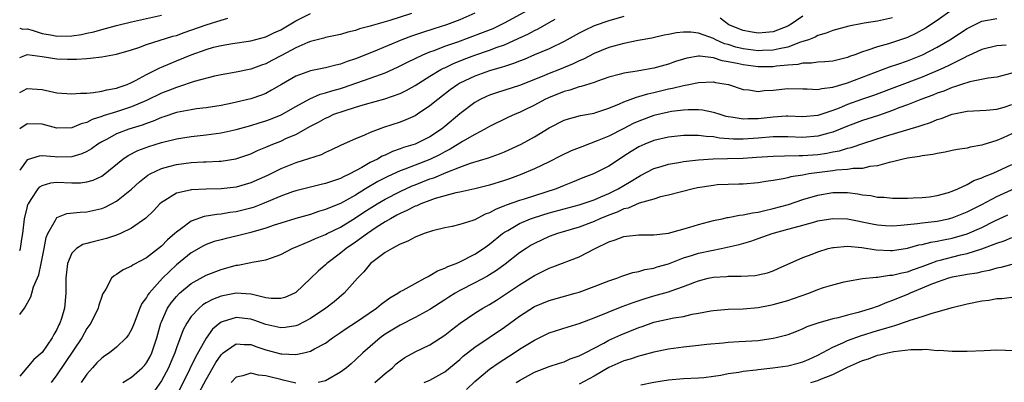
# Model space of a CAD drawing. Units: inches. Extents: x 2595000 to 2598000, y 1512000 to 1515000.
# Drawn here: x 2595000 to 2595132, y 1514691 to 1514740 of the extents above; entities that cross this region are included whole.
import ezdxf

# ---------------------------------------------------------------- set-up
doc = ezdxf.new("R2010")
doc.units = ezdxf.units.IN
doc.header["$MEASUREMENT"] = 0
doc.layers.add('LD25951512_2ft', color=254, linetype='Continuous')

msp = doc.modelspace()

# ---------------------------------------------------------------- linework, layer by layer
at = {"layer": 'LD25951512_2ft'}
for points, elevation in [([(2595000, 1514708.71), (2595000.11, 1514709), (2595000.27, 1514710.27), (2595000.41, 1514711), (2595000.66, 1514713), (2595001, 1514714.47), (2595001.11, 1514714.89), (2595001.17, 1514715), (2595001.56, 1514715.56), (2595002.47, 1514717), (2595002.71, 1514717.29), (2595003, 1514717.45), (2595004.18, 1514717.82), (2595005, 1514717.88), (2595007, 1514717.83), (2595008.17, 1514717.83), (2595009, 1514717.94), (2595009.83, 1514718.17), (2595011, 1514718.72), (2595011.17, 1514718.83), (2595013.84, 1514721), (2595014.53, 1514721.47), (2595015.86, 1514722.14), (2595017.33, 1514722.67), (2595019, 1514723.2), (2595021, 1514723.7), (2595023, 1514724.03), (2595025, 1514724.25), (2595027, 1514724.53), (2595029, 1514724.98), (2595031, 1514725.52), (2595032.12, 1514725.88), (2595033, 1514726.12), (2595033.64, 1514726.36), (2595035.07, 1514726.93), (2595037, 1514728.05), (2595038.9, 1514729.1), (2595040.3, 1514729.7), (2595041, 1514729.87), (2595041.84, 1514730.16), (2595043, 1514730.47), (2595043.4, 1514730.6), (2595047, 1514731.84), (2595048.35, 1514732.35), (2595049, 1514732.57), (2595050.67, 1514733.33), (2595051, 1514733.5), (2595051.98, 1514734.02), (2595054.03, 1514735), (2595055, 1514735.39), (2595055.58, 1514735.58), (2595057, 1514736.13), (2595058.74, 1514736.74), (2595062.03, 1514737.97), (2595063.47, 1514738.53), (2595064.48, 1514739), (2595065, 1514739.26), (2595068.71, 1514741.29)], 8360), ([(2595061, 1514740.59), (2595059, 1514739.69), (2595057.22, 1514739), (2595055.51, 1514738.49), (2595054, 1514738), (2595052.51, 1514737.49), (2595051.25, 1514737), (2595047.4, 1514735.4), (2595045, 1514734.43), (2595043.91, 1514734.09), (2595043, 1514733.73), (2595042.39, 1514733.61), (2595041, 1514733.25), (2595039, 1514732.84), (2595037, 1514732.1), (2595035.08, 1514731), (2595033.78, 1514730.22), (2595033, 1514729.81), (2595032.42, 1514729.58), (2595031, 1514729.09), (2595028.49, 1514728.49), (2595027, 1514728.17), (2595025, 1514727.86), (2595023.72, 1514727.72), (2595023, 1514727.62), (2595021, 1514727.23), (2595019.34, 1514726.66), (2595019, 1514726.56), (2595017.91, 1514726.09), (2595017, 1514725.79), (2595016.44, 1514725.56), (2595014.62, 1514725), (2595013, 1514724.38), (2595011.64, 1514723.64), (2595011, 1514723.32), (2595010.48, 1514723), (2595009.63, 1514722.37), (2595009, 1514722), (2595008.32, 1514721.68), (2595007, 1514721.29), (2595005, 1514721.25), (2595004.7, 1514721.3), (2595003, 1514721.42), (2595002.6, 1514721.4), (2595001, 1514720.88), (2595000, 1514719.53)], 8362), ([(2595000, 1514729.91), (2595001, 1514730.46), (2595003, 1514730.33), (2595005, 1514729.9), (2595007, 1514729.75), (2595008.14, 1514729.86), (2595009, 1514729.86), (2595009.91, 1514729.91), (2595011, 1514730.09), (2595011.7, 1514730.3), (2595013, 1514730.51), (2595013.35, 1514730.65), (2595014.4, 1514731), (2595015, 1514731.26), (2595015.52, 1514731.52), (2595017, 1514732.34), (2595018.35, 1514733), (2595018.78, 1514733.22), (2595019, 1514733.31), (2595020.17, 1514733.83), (2595021, 1514734.16), (2595023, 1514735), (2595025, 1514735.71), (2595025.99, 1514735.99), (2595027, 1514736.25), (2595028.52, 1514736.52), (2595031, 1514736.86), (2595033, 1514737.39), (2595034.08, 1514737.92), (2595035, 1514738.35), (2595037, 1514739.54), (2595039, 1514740.55)], 8366), ([(2595052.54, 1514740.54), (2595049.6, 1514739.6), (2595047.12, 1514738.88), (2595047, 1514738.83), (2595045.55, 1514738.45), (2595045, 1514738.24), (2595043.99, 1514738.01), (2595043, 1514737.7), (2595041, 1514737.29), (2595040.79, 1514737.21), (2595039, 1514736.77), (2595038.62, 1514736.62), (2595037, 1514735.9), (2595035.12, 1514734.88), (2595033.79, 1514734.21), (2595033, 1514733.79), (2595032.4, 1514733.6), (2595031, 1514733.08), (2595029, 1514732.66), (2595027, 1514732.3), (2595026.11, 1514732.11), (2595023.38, 1514731.39), (2595021.31, 1514730.69), (2595021, 1514730.62), (2595019.85, 1514730.15), (2595019, 1514729.84), (2595017, 1514728.86), (2595015, 1514728), (2595013, 1514727.34), (2595011.21, 1514726.79), (2595011, 1514726.7), (2595009.7, 1514726.3), (2595009, 1514725.91), (2595008.26, 1514725.74), (2595007, 1514725.18), (2595005, 1514725.14), (2595003, 1514725.68), (2595001, 1514725.73), (2595000, 1514725.05)], 8364), ([(2595125, 1514741), (2595123, 1514739.6), (2595121.42, 1514738.58), (2595120.14, 1514737.86), (2595119, 1514737.33), (2595117, 1514736.63), (2595116.46, 1514736.46), (2595115, 1514736.07), (2595113.55, 1514735.55), (2595113, 1514735.39), (2595111.98, 1514735), (2595111.26, 1514734.74), (2595111, 1514734.64), (2595109, 1514734.15), (2595107.96, 1514734.04), (2595107, 1514734), (2595106.15, 1514733.85), (2595105, 1514733.87), (2595104.32, 1514733.68), (2595103, 1514733.6), (2595101.46, 1514733.46), (2595101, 1514733.38), (2595099, 1514733.38), (2595097, 1514733.62), (2595096.17, 1514733.83), (2595095, 1514734.06), (2595094.18, 1514734.18), (2595093, 1514734.57), (2595091.18, 1514734.82), (2595091, 1514734.81), (2595089.45, 1514734.55), (2595089, 1514734.42), (2595087.93, 1514734.07), (2595087, 1514733.74), (2595085, 1514733.18), (2595083, 1514732.85), (2595082.8, 1514732.8), (2595081, 1514732.54), (2595080.35, 1514732.35), (2595079, 1514731.99), (2595077.46, 1514731.46), (2595077, 1514731.28), (2595075.27, 1514730.73), (2595075, 1514730.68), (2595073.75, 1514730.25), (2595073, 1514730.08), (2595072.24, 1514729.76), (2595071, 1514729.28), (2595070.4, 1514729), (2595069, 1514728.22), (2595067.45, 1514727.45), (2595067, 1514727.23), (2595066.42, 1514727), (2595065.44, 1514726.56), (2595063, 1514725.37), (2595062.37, 1514725), (2595061, 1514724.31), (2595059.35, 1514723.35), (2595057.69, 1514722.31), (2595057, 1514721.96), (2595056.38, 1514721.62), (2595055, 1514720.94), (2595053, 1514720.19), (2595051.64, 1514719.64), (2595051, 1514719.41), (2595049.35, 1514718.65), (2595048.02, 1514717.98), (2595046.38, 1514717), (2595045, 1514716.16), (2595043, 1514715.05), (2595041.53, 1514714.47), (2595041, 1514714.21), (2595040.05, 1514713.95), (2595039, 1514713.58), (2595037, 1514713.01), (2595035, 1514712.4), (2595034.13, 1514712.12), (2595033, 1514711.73), (2595031, 1514711.14), (2595029, 1514710.65), (2595027.66, 1514710.34), (2595027, 1514710.17), (2595026.08, 1514709.92), (2595025, 1514709.53), (2595024.64, 1514709.36), (2595023, 1514708.43), (2595021, 1514706.79), (2595020.07, 1514705.93), (2595019.16, 1514705), (2595017.35, 1514703), (2595017.2, 1514702.8), (2595017, 1514702.42), (2595016.39, 1514701.61), (2595016.12, 1514701), (2595015.33, 1514699), (2595015.25, 1514698.75), (2595015, 1514698.15), (2595014.59, 1514697.41), (2595014.26, 1514697), (2595013, 1514695.77), (2595012.06, 1514695), (2595011.42, 1514694.58), (2595011, 1514694.28), (2595010.36, 1514693.64), (2595009.76, 1514693), (2595009, 1514692.13), (2595008.24, 1514691)], 8352), ([(2595000, 1514738.54), (2595000.43, 1514738.43), (2595001, 1514738.49), (2595001.69, 1514738.31), (2595003, 1514737.85), (2595004.39, 1514737.61), (2595005, 1514737.47), (2595007, 1514737.52), (2595008.29, 1514737.71), (2595009, 1514737.88), (2595009.95, 1514738.05), (2595011, 1514738.4), (2595011.5, 1514738.5), (2595013, 1514738.94), (2595015, 1514739.43), (2595019, 1514740.31)], 8370), ([(2595081, 1514740.12), (2595079, 1514739.55), (2595077, 1514738.87), (2595075.73, 1514738.27), (2595075, 1514737.89), (2595073, 1514736.76), (2595071, 1514735.8), (2595069, 1514734.97), (2595067.63, 1514734.37), (2595067, 1514734.14), (2595066.2, 1514733.8), (2595065, 1514733.43), (2595064.68, 1514733.32), (2595063, 1514732.85), (2595061, 1514732.12), (2595059, 1514731.16), (2595058.73, 1514731), (2595057.71, 1514730.29), (2595056.04, 1514729), (2595055, 1514728.12), (2595053.32, 1514727), (2595053, 1514726.81), (2595051.75, 1514726.25), (2595051, 1514725.96), (2595048.77, 1514725.23), (2595047, 1514724.58), (2595046.21, 1514724.21), (2595045, 1514723.73), (2595043.12, 1514722.88), (2595043, 1514722.8), (2595041.78, 1514722.22), (2595041, 1514721.87), (2595040.43, 1514721.57), (2595037, 1514720.49), (2595035, 1514719.68), (2595033.2, 1514718.8), (2595031, 1514717.81), (2595029, 1514717.21), (2595026.99, 1514716.99), (2595025, 1514716.97), (2595023, 1514716.89), (2595022.84, 1514716.84), (2595021, 1514716.42), (2595019.44, 1514715.44), (2595019, 1514715.19), (2595018.79, 1514715), (2595017.93, 1514714.07), (2595016.92, 1514713.08), (2595015, 1514711.71), (2595013.52, 1514711), (2595013, 1514710.79), (2595011.65, 1514710.35), (2595009.87, 1514709.87), (2595009, 1514709.68), (2595008.47, 1514709.53), (2595007.61, 1514709), (2595007, 1514708.35), (2595006.42, 1514707), (2595006.2, 1514705), (2595006.17, 1514704.17), (2595006.18, 1514703), (2595005.99, 1514701), (2595005.6, 1514699.6), (2595005.4, 1514699), (2595005.26, 1514698.74), (2595005, 1514698.15), (2595004.56, 1514697.44), (2595004.35, 1514697), (2595003, 1514695.05), (2595001.91, 1514694.09), (2595000.96, 1514693), (2595000, 1514691.85)], 8356), ([(2595000, 1514734.62), (2595000.9, 1514735), (2595001, 1514735.03), (2595003, 1514734.76), (2595005, 1514734.43), (2595006.42, 1514734.42), (2595007, 1514734.39), (2595007.61, 1514734.39), (2595009, 1514734.51), (2595009.47, 1514734.53), (2595011, 1514734.71), (2595013, 1514735.08), (2595015, 1514735.67), (2595015.98, 1514735.98), (2595017, 1514736.35), (2595020.53, 1514737.47), (2595021, 1514737.59), (2595022.03, 1514737.97), (2595025, 1514739), (2595027, 1514739.62), (2595027.89, 1514739.89)], 8368), ([(2595000, 1514700.12), (2595000.63, 1514701), (2595001.5, 1514702.5), (2595001.61, 1514703), (2595001.86, 1514703.86), (2595002.55, 1514705.45), (2595002.89, 1514707), (2595003.28, 1514709), (2595003.54, 1514710.46), (2595003.78, 1514711), (2595004.79, 1514712.79), (2595004.87, 1514713), (2595004.92, 1514713.08), (2595005, 1514713.14), (2595006.31, 1514713.69), (2595008.11, 1514713.89), (2595009, 1514713.9), (2595011, 1514714.35), (2595011.46, 1514714.54), (2595013, 1514715.36), (2595015, 1514716.98), (2595016.05, 1514717.95), (2595017.17, 1514718.83), (2595017.47, 1514719), (2595019, 1514719.73), (2595019.99, 1514719.99), (2595021, 1514720.29), (2595023, 1514720.53), (2595024.62, 1514720.62), (2595025, 1514720.62), (2595026.73, 1514720.73), (2595027, 1514720.73), (2595028.96, 1514721.04), (2595031, 1514721.72), (2595031.87, 1514722.13), (2595033, 1514722.58), (2595033.95, 1514723), (2595035, 1514723.42), (2595035.79, 1514723.79), (2595037, 1514724.31), (2595039, 1514725.43), (2595040.04, 1514725.96), (2595041, 1514726.5), (2595041.36, 1514726.64), (2595042.13, 1514727), (2595043.49, 1514727.49), (2595045, 1514727.96), (2595046.37, 1514728.37), (2595048.93, 1514729.07), (2595051, 1514729.79), (2595051.82, 1514730.18), (2595053, 1514730.87), (2595055, 1514732.12), (2595056.47, 1514733), (2595056.82, 1514733.18), (2595057, 1514733.26), (2595058.17, 1514733.83), (2595059.59, 1514734.41), (2595061, 1514734.96), (2595063, 1514735.62), (2595064, 1514736), (2595065, 1514736.34), (2595066.84, 1514737.16), (2595068.2, 1514737.8), (2595069, 1514738.24), (2595069.53, 1514738.47), (2595071, 1514739.3), (2595071.77, 1514739.77)], 8358), ([(2595117, 1514739.93), (2595115, 1514739.49), (2595113.21, 1514739.21), (2595113, 1514739.19), (2595111.15, 1514738.85), (2595109, 1514738.25), (2595108.13, 1514737.87), (2595107, 1514737.57), (2595106.64, 1514737.36), (2595105.73, 1514737), (2595105, 1514736.75), (2595104.66, 1514736.66), (2595103, 1514736.02), (2595101.8, 1514735.8), (2595101, 1514735.59), (2595099.57, 1514735.57), (2595099, 1514735.54), (2595097, 1514735.8), (2595096.03, 1514736.03), (2595095, 1514736.35), (2595094.48, 1514736.48), (2595093.34, 1514737), (2595093, 1514737.17), (2595091, 1514737.89), (2595089.99, 1514738.01), (2595089, 1514738.02), (2595088.05, 1514737.95), (2595087, 1514737.71), (2595086.39, 1514737.61), (2595084.76, 1514737.24), (2595082.91, 1514736.91), (2595081, 1514736.5), (2595079, 1514735.97), (2595077, 1514735.18), (2595075.58, 1514734.42), (2595075, 1514734.18), (2595074.22, 1514733.78), (2595072.35, 1514733), (2595071, 1514732.47), (2595070.06, 1514732.06), (2595067, 1514730.85), (2595064.06, 1514729.94), (2595063, 1514729.58), (2595062.59, 1514729.41), (2595061.75, 1514729), (2595061, 1514728.58), (2595059, 1514727.05), (2595057, 1514725.37), (2595056.53, 1514725), (2595055, 1514723.99), (2595053, 1514723.01), (2595051.47, 1514722.53), (2595051, 1514722.35), (2595049.99, 1514722.01), (2595049, 1514721.54), (2595048.61, 1514721.39), (2595047.96, 1514721), (2595047, 1514720.53), (2595045.86, 1514719.86), (2595044.25, 1514719), (2595043.4, 1514718.6), (2595043, 1514718.38), (2595041.95, 1514718.05), (2595041, 1514717.7), (2595040.42, 1514717.58), (2595039, 1514717.24), (2595037, 1514716.72), (2595036.58, 1514716.58), (2595035, 1514716.01), (2595032.56, 1514715), (2595031.44, 1514714.56), (2595031, 1514714.41), (2595029, 1514713.91), (2595028.18, 1514713.82), (2595027, 1514713.62), (2595026.42, 1514713.58), (2595024.71, 1514713.29), (2595023, 1514712.67), (2595021.68, 1514711.68), (2595021, 1514711.21), (2595020.79, 1514711), (2595019.83, 1514710.17), (2595019, 1514709.3), (2595017, 1514707.74), (2595015.2, 1514706.8), (2595015, 1514706.63), (2595013.86, 1514706.14), (2595013, 1514705.52), (2595012.66, 1514705.34), (2595012.29, 1514705), (2595011.53, 1514703.53), (2595011.12, 1514702.88), (2595011, 1514702.56), (2595010.61, 1514701.39), (2595010.53, 1514701), (2595009.53, 1514699), (2595009, 1514698.27), (2595008.31, 1514697), (2595005, 1514692.04), (2595004.21, 1514691)], 8354), ([(2595013.82, 1514691), (2595015, 1514691.74), (2595016.43, 1514693), (2595016.71, 1514693.29), (2595017, 1514693.65), (2595017.49, 1514694.51), (2595017.73, 1514695), (2595018.39, 1514697), (2595018.51, 1514697.49), (2595018.94, 1514699), (2595019, 1514699.15), (2595019.83, 1514701), (2595020.3, 1514701.7), (2595021, 1514702.54), (2595021.44, 1514703), (2595023, 1514704.31), (2595025, 1514705.4), (2595027, 1514706.18), (2595029, 1514706.76), (2595029.23, 1514706.77), (2595031, 1514707.11), (2595031.15, 1514707.15), (2595033, 1514707.46), (2595033.76, 1514707.76), (2595035, 1514708.2), (2595036.51, 1514709), (2595037.31, 1514709.31), (2595039, 1514710.01), (2595039.67, 1514710.33), (2595041, 1514710.87), (2595041.24, 1514711), (2595043, 1514711.88), (2595045, 1514713.1), (2595046.14, 1514713.86), (2595047.94, 1514715), (2595049, 1514715.63), (2595051, 1514716.66), (2595052.6, 1514717.4), (2595053, 1514717.56), (2595055, 1514718.33), (2595055.52, 1514718.48), (2595057.19, 1514719.19), (2595059, 1514719.89), (2595060.43, 1514720.43), (2595062.85, 1514721.15), (2595064.31, 1514721.69), (2595065, 1514721.97), (2595067.21, 1514723), (2595069, 1514723.98), (2595071, 1514725.18), (2595073, 1514726.2), (2595073.59, 1514726.41), (2595075.17, 1514726.83), (2595077, 1514727.17), (2595077.24, 1514727.24), (2595079, 1514727.82), (2595080.39, 1514728.39), (2595081, 1514728.67), (2595082.68, 1514729.32), (2595083, 1514729.39), (2595084.23, 1514729.77), (2595085, 1514729.93), (2595087, 1514730.42), (2595087.5, 1514730.5), (2595089, 1514730.87), (2595089.72, 1514731), (2595091, 1514731.26), (2595093, 1514731.34), (2595093.28, 1514731.28), (2595095.04, 1514731), (2595097, 1514730.34), (2595097.73, 1514730.27), (2595099, 1514730.06), (2595099.82, 1514730.18), (2595101, 1514730.25), (2595103, 1514730.48), (2595105, 1514730.42), (2595105.57, 1514730.43), (2595107, 1514730.33), (2595107.52, 1514730.48), (2595109, 1514730.63), (2595111, 1514731.23), (2595116.63, 1514733.37), (2595117.72, 1514733.72), (2595119, 1514734.17), (2595121.03, 1514734.97), (2595123, 1514735.99), (2595124.71, 1514737), (2595127, 1514738.52), (2595129, 1514739.48), (2595131, 1514739.85)], 8350), ([(2595105, 1514740.17), (2595103.29, 1514739), (2595103.1, 1514738.9), (2595103, 1514738.84), (2595101, 1514738.09), (2595100.01, 1514737.99), (2595099, 1514737.91), (2595097.92, 1514738.08), (2595097, 1514738.24), (2595095.06, 1514739), (2595093.92, 1514739.92)], 8356), ([(2595132.26, 1514736.26), (2595131, 1514736.18), (2595129, 1514735.68), (2595127.16, 1514734.84), (2595127, 1514734.79), (2595126.6, 1514734.6), (2595124.49, 1514733.51), (2595123.39, 1514733), (2595121, 1514731.99), (2595114.46, 1514729.54), (2595112.97, 1514729.03), (2595111, 1514728.32), (2595109.84, 1514727.84), (2595109, 1514727.53), (2595107, 1514726.86), (2595105, 1514726.68), (2595103, 1514726.75), (2595102.75, 1514726.75), (2595101, 1514726.63), (2595099, 1514726.4), (2595097.61, 1514726.39), (2595097, 1514726.35), (2595095.37, 1514726.63), (2595095, 1514726.67), (2595094.73, 1514726.73), (2595093.76, 1514727), (2595093.2, 1514727.2), (2595093, 1514727.25), (2595091.56, 1514727.56), (2595091, 1514727.61), (2595089.62, 1514727.62), (2595089, 1514727.58), (2595087.37, 1514727.37), (2595087, 1514727.31), (2595085, 1514726.84), (2595083, 1514726.1), (2595082.24, 1514725.76), (2595081, 1514725.1), (2595079, 1514724.08), (2595077.43, 1514723.43), (2595075.34, 1514722.66), (2595073.92, 1514722.08), (2595072.56, 1514721.44), (2595071, 1514720.63), (2595069, 1514719.7), (2595067.1, 1514718.9), (2595065.65, 1514718.35), (2595065, 1514718.13), (2595063, 1514717.5), (2595061, 1514717), (2595059, 1514716.55), (2595058.45, 1514716.45), (2595055.7, 1514715.7), (2595055, 1514715.46), (2595053.79, 1514715), (2595053.25, 1514714.74), (2595053, 1514714.67), (2595051.92, 1514714.08), (2595051, 1514713.71), (2595050.55, 1514713.45), (2595049.69, 1514713), (2595049, 1514712.58), (2595047.81, 1514711.81), (2595046.61, 1514711), (2595045, 1514709.83), (2595043.75, 1514709), (2595043, 1514708.35), (2595041.18, 1514707), (2595041, 1514706.82), (2595040.03, 1514705.97), (2595039, 1514704.96), (2595037, 1514703.09), (2595036.85, 1514703), (2595035.56, 1514702.44), (2595035, 1514702.28), (2595033.71, 1514702.29), (2595033, 1514702.4), (2595031.19, 1514702.81), (2595031, 1514702.87), (2595029, 1514702.99), (2595027, 1514702.58), (2595025.85, 1514702.15), (2595025, 1514701.69), (2595024.57, 1514701.43), (2595024.05, 1514701), (2595023, 1514699.86), (2595022.42, 1514699), (2595021.93, 1514698.07), (2595021, 1514695.65), (2595020.78, 1514695), (2595020.26, 1514693.74), (2595019.94, 1514693), (2595019, 1514691.23), (2595018.09, 1514689.91)], 8348), ([(2595133, 1514732.52), (2595131, 1514731.99), (2595129.85, 1514731.85), (2595127.36, 1514731.36), (2595126.25, 1514731), (2595125.32, 1514730.68), (2595125, 1514730.61), (2595123.88, 1514730.12), (2595123, 1514729.83), (2595122.41, 1514729.59), (2595120.8, 1514729), (2595119, 1514728.28), (2595117.85, 1514727.85), (2595117, 1514727.52), (2595115.14, 1514726.86), (2595113, 1514726.16), (2595111, 1514725.42), (2595110.01, 1514725), (2595109, 1514724.61), (2595108.48, 1514724.48), (2595107, 1514724.05), (2595105, 1514723.89), (2595103, 1514723.98), (2595101, 1514723.97), (2595099, 1514723.79), (2595097, 1514723.66), (2595095.68, 1514723.68), (2595093.82, 1514723.82), (2595093, 1514723.98), (2595092.02, 1514724.02), (2595091, 1514724.18), (2595090.15, 1514724.15), (2595089, 1514724.16), (2595087, 1514723.93), (2595085, 1514723.48), (2595083.81, 1514723), (2595083, 1514722.64), (2595081.98, 1514722.02), (2595081, 1514721.38), (2595080.39, 1514721), (2595079, 1514720.06), (2595076.94, 1514719), (2595075.51, 1514718.49), (2595074.1, 1514717.9), (2595073, 1514717.47), (2595071.91, 1514717), (2595067.62, 1514715.62), (2595067, 1514715.43), (2595065.2, 1514714.8), (2595065, 1514714.7), (2595063.77, 1514714.23), (2595063, 1514713.78), (2595062.41, 1514713.59), (2595061, 1514712.86), (2595060.77, 1514712.77), (2595059, 1514712.22), (2595057.96, 1514711.96), (2595057, 1514711.76), (2595055.35, 1514711.35), (2595054.24, 1514711), (2595053, 1514710.52), (2595052.04, 1514709.96), (2595051, 1514709.59), (2595049.92, 1514709), (2595049, 1514708.45), (2595047.02, 1514707), (2595046.12, 1514705.88), (2595045.29, 1514705), (2595043.51, 1514703), (2595042.14, 1514701.86), (2595041.02, 1514701), (2595039, 1514699.61), (2595037.28, 1514698.72), (2595037, 1514698.62), (2595035.59, 1514698.41), (2595035, 1514698.37), (2595033, 1514698.82), (2595031.4, 1514699.4), (2595031, 1514699.52), (2595029, 1514699.76), (2595027.16, 1514699.16), (2595027, 1514699.12), (2595026.83, 1514699), (2595025.84, 1514698.16), (2595025, 1514696.97), (2595023.58, 1514694.42), (2595022.83, 1514692.83), (2595021, 1514689.25)], 8346), ([(2595023.7, 1514689), (2595025, 1514691.43), (2595026.31, 1514693.69), (2595027, 1514694.73), (2595027.14, 1514694.86), (2595027.3, 1514695), (2595029, 1514696.21), (2595030.11, 1514696.11), (2595031, 1514696.13), (2595031.81, 1514695.81), (2595033, 1514695.42), (2595035, 1514694.88), (2595035.14, 1514694.86), (2595037, 1514694.77), (2595038.1, 1514695), (2595039, 1514695.22), (2595039.53, 1514695.53), (2595041, 1514696.31), (2595041.93, 1514697), (2595043, 1514697.72), (2595043.75, 1514698.25), (2595045, 1514699.08), (2595047.82, 1514701), (2595048.45, 1514701.55), (2595049.61, 1514702.39), (2595050.69, 1514703), (2595051, 1514703.22), (2595051.42, 1514703.42), (2595053, 1514704.29), (2595054.33, 1514705), (2595054.74, 1514705.26), (2595055, 1514705.37), (2595056, 1514706), (2595057, 1514706.37), (2595057.41, 1514706.59), (2595058.52, 1514707), (2595059, 1514707.21), (2595061, 1514708.23), (2595062.16, 1514709), (2595063, 1514709.59), (2595064.73, 1514711), (2595065, 1514711.19), (2595065.42, 1514711.42), (2595067, 1514712.36), (2595068.5, 1514713), (2595068.87, 1514713.13), (2595071, 1514713.78), (2595075, 1514714.86), (2595077, 1514715.54), (2595077.91, 1514715.91), (2595079, 1514716.38), (2595080.25, 1514717), (2595081, 1514717.45), (2595081.99, 1514718.01), (2595083, 1514718.66), (2595083.23, 1514718.77), (2595085, 1514719.71), (2595086.02, 1514720.02), (2595087, 1514720.33), (2595088.59, 1514720.59), (2595089, 1514720.67), (2595091, 1514720.89), (2595092.97, 1514721.03), (2595094.91, 1514721.09), (2595097, 1514721.13), (2595098.77, 1514721.23), (2595101, 1514721.4), (2595102.55, 1514721.45), (2595104.52, 1514721.48), (2595105, 1514721.46), (2595107, 1514721.62), (2595108.21, 1514721.79), (2595109, 1514721.97), (2595109.9, 1514722.1), (2595111, 1514722.46), (2595111.46, 1514722.54), (2595113.15, 1514723.15), (2595116.09, 1514724.09), (2595118.93, 1514724.93), (2595120.6, 1514725.4), (2595121, 1514725.56), (2595122.1, 1514725.9), (2595123, 1514726.3), (2595123.55, 1514726.45), (2595125, 1514727.03), (2595127, 1514727.42), (2595129.56, 1514727.56), (2595131, 1514727.71), (2595131.98, 1514727.98), (2595133, 1514728.3)], 8344), ([(2595133, 1514724.37), (2595131.84, 1514723.84), (2595131, 1514723.49), (2595129.11, 1514722.89), (2595129, 1514722.85), (2595127.42, 1514722.58), (2595127, 1514722.46), (2595125.73, 1514722.27), (2595125, 1514722.13), (2595124.09, 1514721.91), (2595123, 1514721.75), (2595122.4, 1514721.6), (2595121, 1514721.43), (2595120.65, 1514721.35), (2595119, 1514721.13), (2595118.42, 1514721), (2595117, 1514720.64), (2595116.55, 1514720.55), (2595115, 1514720.08), (2595113.99, 1514719.99), (2595113, 1514719.74), (2595111.72, 1514719.72), (2595111, 1514719.59), (2595109.51, 1514719.51), (2595109, 1514719.43), (2595107.21, 1514719.21), (2595105.81, 1514719), (2595105, 1514718.85), (2595103.39, 1514718.61), (2595103, 1514718.49), (2595102.34, 1514718.34), (2595101, 1514718.13), (2595100.01, 1514717.99), (2595099, 1514717.79), (2595097, 1514717.63), (2595096.39, 1514717.61), (2595095, 1514717.6), (2595093.52, 1514717.52), (2595093, 1514717.47), (2595090.87, 1514717.13), (2595090.3, 1514717), (2595087, 1514716.15), (2595085.91, 1514715.91), (2595085, 1514715.63), (2595083.07, 1514715.07), (2595081.58, 1514714.42), (2595081, 1514714.3), (2595080.12, 1514713.88), (2595079, 1514713.49), (2595077.78, 1514713), (2595077, 1514712.64), (2595075, 1514711.87), (2595072.1, 1514711), (2595071, 1514710.6), (2595069, 1514709.69), (2595068.56, 1514709.44), (2595067.88, 1514709), (2595067, 1514708.4), (2595065.1, 1514706.9), (2595063.94, 1514706.06), (2595063, 1514705.47), (2595062.71, 1514705.29), (2595061, 1514704.37), (2595059, 1514703.35), (2595058.36, 1514703), (2595057.52, 1514702.48), (2595057, 1514702.12), (2595055, 1514700.8), (2595053, 1514699.72), (2595051, 1514698.73), (2595049, 1514697.49), (2595048.32, 1514697), (2595047, 1514695.84), (2595046.01, 1514695), (2595045, 1514694.04), (2595044.46, 1514693.54), (2595043.82, 1514693), (2595043, 1514692.4), (2595041, 1514691.25), (2595040.03, 1514691)], 8342), ([(2595047.61, 1514691), (2595049, 1514692.22), (2595049.96, 1514693), (2595050.49, 1514693.51), (2595051, 1514693.93), (2595051.64, 1514694.36), (2595053, 1514695.12), (2595055, 1514696.07), (2595057, 1514697.36), (2595057.91, 1514698.09), (2595059.04, 1514698.96), (2595061, 1514700.32), (2595062.11, 1514701), (2595063, 1514701.5), (2595063.92, 1514702.08), (2595065, 1514702.77), (2595067, 1514704.13), (2595068.42, 1514705), (2595069, 1514705.38), (2595070.1, 1514705.9), (2595071, 1514706.35), (2595071.48, 1514706.52), (2595075, 1514707.87), (2595077.17, 1514709), (2595079, 1514709.9), (2595079.85, 1514710.15), (2595081, 1514710.62), (2595081.35, 1514710.65), (2595083, 1514710.85), (2595085, 1514710.83), (2595087, 1514711.04), (2595089.84, 1514711.84), (2595091, 1514712.21), (2595093, 1514712.76), (2595094.16, 1514713), (2595094.84, 1514713.16), (2595095, 1514713.17), (2595096.52, 1514713.48), (2595097, 1514713.5), (2595098.22, 1514713.78), (2595099, 1514713.88), (2595099.89, 1514714.11), (2595101, 1514714.35), (2595103.08, 1514714.92), (2595105, 1514715.57), (2595107, 1514716.17), (2595109, 1514716.51), (2595110.52, 1514716.52), (2595111, 1514716.5), (2595112.35, 1514716.35), (2595113, 1514716.22), (2595114.11, 1514716.11), (2595115, 1514715.9), (2595115.88, 1514715.88), (2595117, 1514715.74), (2595117.76, 1514715.76), (2595119, 1514715.75), (2595119.78, 1514715.78), (2595121, 1514715.85), (2595121.95, 1514715.95), (2595123, 1514716.1), (2595124.51, 1514716.51), (2595125, 1514716.67), (2595125.78, 1514717), (2595127, 1514717.57), (2595127.9, 1514718.1), (2595129, 1514718.47), (2595129.34, 1514718.66), (2595130.27, 1514719), (2595131, 1514719.31), (2595133, 1514720.28)], 8340), ([(2595054.23, 1514691), (2595055, 1514691.33), (2595057, 1514692.45), (2595059, 1514694.12), (2595059.46, 1514694.54), (2595061, 1514695.74), (2595065, 1514698.45), (2595067, 1514699.91), (2595069, 1514701.2), (2595071, 1514702.04), (2595074.46, 1514703), (2595075, 1514703.16), (2595077, 1514703.89), (2595079, 1514704.65), (2595080.06, 1514705), (2595080.73, 1514705.27), (2595082.22, 1514705.78), (2595083, 1514705.91), (2595083.83, 1514706.17), (2595085, 1514706.35), (2595085.48, 1514706.52), (2595087, 1514706.95), (2595089, 1514707.74), (2595090.05, 1514708.05), (2595091, 1514708.36), (2595092.74, 1514708.74), (2595094.02, 1514709), (2595096.45, 1514709.55), (2595098, 1514710), (2595099, 1514710.34), (2595100.88, 1514711), (2595103, 1514711.57), (2595103.82, 1514711.82), (2595105, 1514712.13), (2595106.59, 1514712.59), (2595107, 1514712.69), (2595109, 1514713.03), (2595111, 1514712.96), (2595114.29, 1514712.29), (2595115, 1514712.16), (2595116.08, 1514712.08), (2595117, 1514712.06), (2595118.13, 1514712.13), (2595119, 1514712.23), (2595120.35, 1514712.35), (2595121, 1514712.45), (2595123, 1514712.68), (2595124.52, 1514713), (2595125, 1514713.12), (2595126.35, 1514713.65), (2595127, 1514713.91), (2595129, 1514714.91), (2595131, 1514715.96), (2595135, 1514717.82)], 8338), ([(2595059.91, 1514690.09), (2595061, 1514691.13), (2595063, 1514692.82), (2595064.28, 1514693.72), (2595066.28, 1514695), (2595067, 1514695.48), (2595069, 1514696.72), (2595071, 1514697.68), (2595073.51, 1514698.49), (2595075, 1514698.95), (2595077, 1514699.7), (2595080.77, 1514701.23), (2595082.23, 1514701.77), (2595083.74, 1514702.26), (2595085, 1514702.63), (2595087, 1514703.2), (2595087.33, 1514703.33), (2595089, 1514703.9), (2595090.49, 1514704.49), (2595091, 1514704.68), (2595092.28, 1514705), (2595093, 1514705.16), (2595094.74, 1514705.26), (2595095, 1514705.29), (2595096.73, 1514705.27), (2595098.61, 1514705.39), (2595099, 1514705.46), (2595100.25, 1514705.75), (2595101, 1514706.02), (2595101.7, 1514706.3), (2595105, 1514707.78), (2595106.25, 1514708.25), (2595107, 1514708.57), (2595108.38, 1514709), (2595109, 1514709.15), (2595109.15, 1514709.15), (2595111, 1514709.31), (2595112.89, 1514709.11), (2595114.8, 1514708.8), (2595116.73, 1514708.73), (2595117, 1514708.72), (2595119, 1514709.04), (2595120.53, 1514709.47), (2595121, 1514709.54), (2595122.15, 1514709.85), (2595123, 1514709.97), (2595123.84, 1514710.16), (2595125, 1514710.39), (2595127.02, 1514710.98), (2595129, 1514711.83), (2595130.66, 1514712.66), (2595132.47, 1514713.53)], 8336), ([(2595066.55, 1514691), (2595067, 1514691.3), (2595069, 1514692.39), (2595071, 1514693.16), (2595072.38, 1514693.62), (2595073, 1514693.81), (2595073.82, 1514694.18), (2595075, 1514694.59), (2595075.26, 1514694.74), (2595075.81, 1514695), (2595078.31, 1514696.31), (2595079, 1514696.69), (2595080.57, 1514697.43), (2595083, 1514698.41), (2595083.45, 1514698.55), (2595085, 1514699.1), (2595087.7, 1514699.7), (2595089, 1514699.89), (2595090.17, 1514700.17), (2595091, 1514700.3), (2595092.64, 1514700.64), (2595093, 1514700.7), (2595095, 1514700.85), (2595097, 1514700.88), (2595099, 1514701.07), (2595100.6, 1514701.4), (2595101, 1514701.47), (2595103, 1514702.03), (2595103.73, 1514702.27), (2595105.8, 1514703), (2595107, 1514703.48), (2595107.75, 1514703.75), (2595109, 1514704.14), (2595110.52, 1514704.52), (2595111, 1514704.62), (2595113, 1514704.95), (2595114.83, 1514705.17), (2595115, 1514705.16), (2595116.6, 1514705.4), (2595117, 1514705.4), (2595118.26, 1514705.74), (2595119, 1514705.86), (2595119.81, 1514706.19), (2595121, 1514706.59), (2595122.08, 1514707), (2595123, 1514707.33), (2595123.42, 1514707.42), (2595126.13, 1514708.13), (2595127, 1514708.31), (2595129, 1514708.95), (2595131, 1514709.71), (2595131.99, 1514710.01), (2595133, 1514710.47)], 8334), ([(2595133, 1514706.87), (2595131.54, 1514706.46), (2595131, 1514706.38), (2595129.95, 1514706.05), (2595129, 1514705.88), (2595128.3, 1514705.7), (2595127, 1514705.5), (2595126.59, 1514705.41), (2595125, 1514705.14), (2595124.51, 1514705), (2595123, 1514704.49), (2595122.17, 1514704.17), (2595121, 1514703.66), (2595119.38, 1514703), (2595119.13, 1514702.87), (2595117, 1514702), (2595116.24, 1514701.76), (2595115, 1514701.23), (2595114.82, 1514701.18), (2595114.35, 1514701), (2595112.4, 1514700.4), (2595111, 1514700.06), (2595109.71, 1514699.71), (2595109, 1514699.58), (2595107.01, 1514698.99), (2595105.53, 1514698.47), (2595105, 1514698.21), (2595104.12, 1514697.88), (2595103, 1514697.43), (2595102.67, 1514697.33), (2595101.42, 1514697), (2595101, 1514696.9), (2595099, 1514696.63), (2595096.46, 1514696.46), (2595095, 1514696.38), (2595094.31, 1514696.31), (2595092.1, 1514696.1), (2595091, 1514695.96), (2595089, 1514695.77), (2595087, 1514695.51), (2595085, 1514695.09), (2595083.36, 1514694.64), (2595083, 1514694.57), (2595081.84, 1514694.16), (2595081, 1514693.92), (2595079, 1514693.03), (2595077, 1514691.88), (2595075, 1514690.79)], 8332), ([(2595083.28, 1514690.72), (2595085, 1514691.06), (2595087, 1514691.37), (2595089, 1514691.55), (2595091, 1514691.64), (2595091.7, 1514691.7), (2595093, 1514691.86), (2595094.01, 1514692), (2595095, 1514692.21), (2595096.41, 1514692.41), (2595097, 1514692.53), (2595098.72, 1514692.72), (2595099, 1514692.77), (2595100.97, 1514692.97), (2595103, 1514693.27), (2595104.38, 1514693.62), (2595105, 1514693.8), (2595105.84, 1514694.16), (2595107, 1514694.68), (2595109, 1514695.76), (2595110.34, 1514696.34), (2595111, 1514696.66), (2595112.71, 1514697.29), (2595115, 1514697.99), (2595115.8, 1514698.2), (2595117, 1514698.59), (2595117.34, 1514698.66), (2595119, 1514699.23), (2595119.39, 1514699.39), (2595121, 1514699.88), (2595122.33, 1514700.33), (2595123, 1514700.48), (2595125, 1514701.06), (2595127, 1514701.56), (2595129, 1514701.96), (2595129.92, 1514702.08), (2595131, 1514702.27), (2595131.69, 1514702.31), (2595133, 1514702.45)], 8330), ([(2595106.05, 1514691), (2595107, 1514691.28), (2595107.51, 1514691.51), (2595109, 1514692.1), (2595111, 1514693.08), (2595113, 1514693.98), (2595113.79, 1514694.21), (2595115, 1514694.67), (2595115.29, 1514694.71), (2595116.36, 1514695), (2595117.18, 1514695.18), (2595119.46, 1514695.46), (2595121, 1514695.45), (2595121.48, 1514695.48), (2595123, 1514695.33), (2595123.34, 1514695.34), (2595125, 1514695.2), (2595125.22, 1514695.22), (2595127, 1514695.2), (2595129.29, 1514695.29), (2595131, 1514695.38), (2595133.33, 1514695.33)], 8328), ([(2595037, 1514690.92), (2595035.34, 1514691.34), (2595035, 1514691.4), (2595033.73, 1514691.73), (2595033, 1514691.93), (2595032.02, 1514692.02), (2595031, 1514692.27), (2595029.9, 1514691.9), (2595029, 1514691.72), (2595028.33, 1514691)], 8342)]:
    msp.add_lwpolyline(points, dxfattribs=dict(at, elevation=elevation))

doc.saveas('drawing.dxf')
